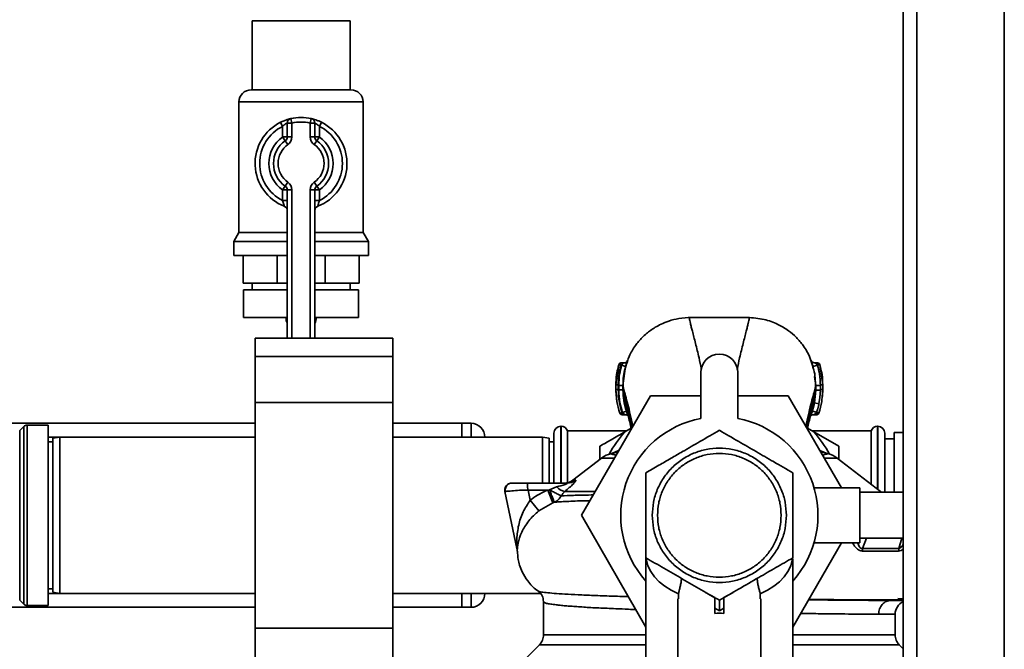
# Paper-space layout 'Blatt1' of a CAD drawing. Units: millimetres. Extents: x 0 to 5940, y 0 to 4200.
# Drawn here: x 1279 to 1493, y 887 to 1023 of the extents above; entities that cross this region are included whole.
import ezdxf

# ---------------------------------------------------------------- set-up
doc = ezdxf.new("R2010")
doc.units = ezdxf.units.MM
doc.header["$LTSCALE"] = 10

psp = doc.layouts.new('Blatt1')

# ---------------------------------------------------------------- linework, layer by layer
at = {"color": 7, "linetype": 'Continuous', "lineweight": 35}
for p, q in [((1471.22, 771.71), (1471.22, 1261.71)), ((1474.22, 771.71), (1474.22, 1261.71)), ((1493.22, 771.71), (1493.22, 1261.71)), ((1329.57, 1023.21), (1329.57, 1008.21)), ((1329.57, 1023.21), (1350.87, 1023.21)), ((1350.87, 1008.21), (1350.87, 1023.21)), ((1329.36, 1008.21), (1351.07, 1008.21)), ((1326.72, 1005.57), (1326.72, 977.2)), ((1353.72, 1005.57), (1326.72, 1005.57)), ((1353.72, 977.2), (1353.72, 1005.57)), ((1335.77, 1001.17), (1336.22, 1000.27)), ((1338.22, 1000.99), (1337.22, 1000.99)), ((1337.22, 997.96), (1337.22, 1000.99)), ((1338.22, 1000.99), (1338, 1001.96)), ((1338.22, 1000.99), (1338.22, 997.96)), ((1342.22, 1000.99), (1342.44, 1001.96)), ((1342.22, 997.96), (1342.22, 1000.99)), ((1342.22, 1000.99), (1343.22, 1000.99)), ((1343.22, 1000.99), (1343.22, 997.96)), ((1344.22, 1000.27), (1344.66, 1001.17)), ((1336.22, 997.96), (1336.22, 1000.27)), ((1344.22, 1000.27), (1344.22, 997.96)), ((1337.22, 997.96), (1336.22, 997.96)), ((1336.79, 997.13), (1336.22, 997.96)), ((1336.79, 997.13), (1337.36, 996.31)), ((1338.22, 997.96), (1337.22, 997.96)), ((1342.22, 997.96), (1343.22, 997.96)), ((1343.07, 996.31), (1343.65, 997.13)), ((1343.22, 997.96), (1344.22, 997.96)), ((1343.65, 997.13), (1344.22, 997.96)), ((1337.36, 988.11), (1336.79, 987.29)), ((1343.65, 987.29), (1343.07, 988.11)), ((1336.22, 986.47), (1336.79, 987.29)), ((1336.22, 984.15), (1336.22, 986.47)), ((1336.22, 986.47), (1337.22, 986.47)), ((1337.22, 986.47), (1338.22, 986.47)), ((1337.22, 954.24), (1337.22, 986.47)), ((1338.22, 986.47), (1338.22, 954.24)), ((1343.22, 986.47), (1342.22, 986.47)), ((1342.22, 954.24), (1342.22, 986.47)), ((1343.22, 986.47), (1343.22, 954.24)), ((1344.22, 986.47), (1343.22, 986.47)), ((1344.22, 986.47), (1343.65, 987.29)), ((1344.22, 986.47), (1344.22, 984.15)), ((1336.22, 984.15), (1337.22, 984.15)), ((1344.22, 984.15), (1343.22, 984.15)), ((1326.72, 977.2), (1325.57, 975.21)), ((1326.72, 977.2), (1337.22, 977.2)), ((1343.22, 977.2), (1353.72, 977.2)), ((1354.87, 975.21), (1353.72, 977.2)), ((1325.57, 975.21), (1325.57, 972.21)), ((1325.57, 975.21), (1337.22, 975.21)), ((1343.22, 975.21), (1354.87, 975.21)), ((1354.87, 972.21), (1354.87, 975.21)), ((1325.57, 972.21), (1337.22, 972.21)), ((1327.61, 966.21), (1327.61, 972.21)), ((1334.99, 966.21), (1334.99, 972.21)), ((1343.22, 972.21), (1354.87, 972.21)), ((1345.44, 966.21), (1345.44, 972.21)), ((1352.83, 966.21), (1352.83, 972.21)), ((1334.99, 966.21), (1327.61, 966.21)), ((1329.57, 966.21), (1329.57, 964.71)), ((1337.22, 966.21), (1334.99, 966.21)), ((1345.44, 966.21), (1343.22, 966.21)), ((1352.83, 966.21), (1345.44, 966.21)), ((1350.87, 964.71), (1350.87, 966.21)), ((1327.72, 964.71), (1327.72, 958.71)), ((1327.72, 964.71), (1337.22, 964.71)), ((1343.22, 964.71), (1352.72, 964.71)), ((1352.72, 958.71), (1352.72, 964.71)), ((1327.72, 958.71), (1337.22, 958.71)), ((1336.94, 958.71), (1336.94, 958.7)), ((1336.94, 958.7), (1337.22, 958.7)), ((1343.22, 958.71), (1352.72, 958.71)), ((1343.22, 958.7), (1343.5, 958.7)), ((1343.5, 958.7), (1343.5, 958.71)), ((1360.22, 954.24), (1330.22, 954.24)), ((1330.22, 954.24), (1330.22, 950.24)), ((1360.22, 954.24), (1360.22, 950.24)), ((1360.22, 950.24), (1330.22, 950.24)), ((1330.22, 950.24), (1330.22, 940.24)), ((1360.22, 950.24), (1360.22, 940.24)), ((1451.42, 948.58), (1451.33, 948.96)), ((1409.33, 948.46), (1408.72, 944.07)), ((1409.23, 947.9), (1409.33, 948.46)), ((1409.81, 948.33), (1409.33, 948.46)), ((1410.4, 948.83), (1409.81, 948.83)), ((1409.96, 948.33), (1409.81, 948.33)), ((1409.96, 948.33), (1410.82, 948.07)), ((1410.24, 943.97), (1410.82, 948.07)), ((1451.53, 948.08), (1451.31, 948.72)), ((1451.54, 948.04), (1451.42, 948.58)), ((1452.57, 948.33), (1451.61, 948.05)), ((1451.61, 948.05), (1451.67, 947.65)), ((1452.62, 948.83), (1452.1, 948.83)), ((1452.61, 948.33), (1452.57, 948.33)), ((1453.09, 948.47), (1452.61, 948.33)), ((1453.72, 944.07), (1453.09, 948.47)), ((1453.09, 948.47), (1453.2, 947.9)), ((1427.22, 946.78), (1427.22, 936.78)), ((1435.22, 936.78), (1435.22, 946.78)), ((1451.93, 945.86), (1452.2, 943.96)), ((1408.72, 944.07), (1408.72, 943.07)), ((1408.72, 944.07), (1408.73, 944.07)), ((1408.72, 943.07), (1408.85, 941.53)), ((1408.73, 943.07), (1408.72, 943.07)), ((1410.24, 942.96), (1410.24, 943.97)), ((1410.24, 942.96), (1410.26, 942.86)), ((1452.2, 942.95), (1451.92, 940.13)), ((1452.18, 942.89), (1452.2, 942.95)), ((1452.2, 943.96), (1452.2, 942.95)), ((1453.22, 943.07), (1453.11, 941.33)), ((1453.2, 942.95), (1453.11, 941.33)), ((1453.2, 943.96), (1453.2, 942.95)), ((1453.59, 941.5), (1453.72, 943.07)), ((1453.72, 944.07), (1453.71, 944.07)), ((1453.72, 943.07), (1453.71, 943.07)), ((1453.72, 943.07), (1453.72, 944.07)), ((1401.2, 915.71), (1416.21, 941.71)), ((1416.21, 941.71), (1427.22, 941.71)), ((1435.22, 941.71), (1446.23, 941.71)), ((1446.23, 941.71), (1457.78, 921.71)), ((1452.9, 939.94), (1453.11, 941.33)), ((1360.22, 940.24), (1330.22, 940.24)), ((1330.22, 940.24), (1330.22, 891.18)), ((1360.22, 940.24), (1360.22, 891.18)), ((1410.14, 938.09), (1410.99, 938.38)), ((1451.92, 940.13), (1451.76, 939.47)), ((1452.9, 939.94), (1451.92, 940.13)), ((1409.57, 937.93), (1410.05, 938.09)), ((1410.04, 937.59), (1410.71, 937.59)), ((1410.05, 938.09), (1410.14, 938.09)), ((1451.79, 937.59), (1452.4, 937.59)), ((1268.12, 935.71), (1330.22, 935.71)), ((1279.92, 935.04), (1279.01, 934.13)), ((1279.01, 934.13), (1279.01, 897.29)), ((1279.92, 915.71), (1279.92, 935.04)), ((1285.22, 935.34), (1280.63, 935.34)), ((1280.63, 935.34), (1280.63, 896.09)), ((1285.22, 935.34), (1285.22, 915.71)), ((1360.22, 935.71), (1375.22, 935.71)), ((1375.22, 932.71), (1375.22, 935.71)), ((1375.22, 935.71), (1377.22, 935.71)), ((1377.22, 932.71), (1377.22, 935.71)), ((1396.8, 935.06), (1396.72, 935.06)), ((1396.72, 935.06), (1396.72, 922.71)), ((1396.8, 922.71), (1396.8, 935.06)), ((1411, 934.06), (1398.22, 934.06)), ((1398.22, 922.8), (1398.22, 934.06)), ((1410.66, 933.87), (1412.04, 934.66)), ((1450.39, 934.66), (1451.77, 933.87)), ((1464.22, 934.06), (1451.43, 934.06)), ((1464.22, 934.06), (1464.22, 922.47)), ((1465.72, 935.06), (1465.63, 935.06)), ((1465.63, 935.06), (1465.63, 921.38)), ((1465.72, 921.32), (1465.72, 935.06)), ((1285.22, 932.71), (1330.22, 932.71)), ((1287.72, 932.71), (1286.22, 932.45)), ((1286.22, 898.98), (1286.22, 932.45)), ((1330.22, 932.71), (1287.72, 932.71)), ((1287.72, 932.71), (1287.72, 898.71)), ((1392.72, 932.71), (1360.22, 932.71)), ((1360.22, 932.71), (1375.22, 932.71)), ((1377.22, 932.71), (1375.22, 932.71)), ((1394.22, 932.45), (1392.72, 932.71)), ((1392.72, 922.71), (1392.72, 932.71)), ((1394.22, 932.45), (1394.22, 922.71)), ((1395.22, 922.71), (1395.22, 933.56)), ((1451.77, 933.87), (1457.22, 930.72)), ((1467.22, 920.71), (1467.22, 933.56)), ((1469.22, 932.31), (1467.22, 932.31)), ((1469.22, 920.71), (1469.22, 933.71)), ((1471.22, 933.71), (1469.22, 933.71)), ((1286.22, 931.71), (1285.22, 931.71)), ((1395.22, 931.71), (1394.22, 931.71)), ((1405.22, 927.88), (1405.22, 930.72)), ((1409.33, 929.79), (1407.63, 929.08)), ((1409.31, 929.77), (1407.68, 929.06)), ((1454.81, 929.08), (1453.11, 929.79)), ((1454.75, 929.06), (1453.12, 929.77)), ((1457.22, 930.72), (1457.22, 927.88)), ((1405.59, 928.17), (1399.33, 923.34)), ((1408.39, 928.17), (1405.59, 928.17)), ((1456.85, 928.17), (1454.05, 928.17)), ((1454.7, 929.11), (1454.81, 929.08)), ((1466.31, 920.86), (1456.85, 928.17)), ((1399.33, 923.34), (1399.93, 923.34)), ((1398.13, 922.71), (1389.6, 922.71)), ((1393.89, 921.21), (1389.6, 921.21)), ((1389.6, 921.21), (1390.08, 918.98)), ((1394.3, 921.26), (1393.89, 921.21)), ((1394.98, 918.43), (1393.89, 921.21)), ((1395.83, 921.89), (1394.3, 921.26)), ((1461.81, 921.71), (1451.81, 921.71)), ((1461.81, 921.71), (1461.81, 909.71)), ((1384.56, 920.9), (1387.19, 908.5)), ((1390.08, 918.98), (1391.95, 916.68)), ((1471.22, 920.71), (1461.81, 920.71)), ((1466.48, 920.71), (1466.3, 920.87)), ((1391.95, 916.68), (1394.98, 918.43)), ((1394.98, 918.43), (1395.3, 918.55)), ((1279.92, 896.38), (1279.92, 915.71)), ((1285.22, 915.71), (1285.22, 896.09)), ((1415.22, 891.42), (1401.2, 915.71)), ((1461.81, 910.71), (1471.22, 910.71)), ((1463.22, 910.71), (1462.36, 908.5)), ((1470.95, 910.71), (1470.28, 908.5)), ((1457.78, 909.71), (1447.22, 891.42)), ((1451.83, 909.71), (1461.81, 909.71)), ((1415.22, 906.47), (1415.22, 882.69)), ((1447.22, 882.69), (1447.22, 906.3)), ((1285.22, 899.71), (1286.22, 899.71)), ((1285.22, 898.71), (1330.22, 898.71)), ((1286.22, 898.98), (1287.72, 898.71)), ((1287.72, 898.71), (1330.22, 898.71)), ((1360.22, 898.71), (1392.27, 898.71)), ((1360.22, 898.71), (1375.22, 898.71)), ((1375.22, 898.71), (1377.22, 898.71)), ((1375.22, 895.71), (1375.22, 898.71)), ((1377.22, 895.71), (1377.22, 898.71)), ((1392.27, 898.71), (1380.22, 898.71)), ((1422.22, 897.56), (1422.22, 876.93)), ((1422.32, 898.65), (1422.33, 897.56)), ((1428.23, 898.96), (1430.22, 897.81)), ((1432.22, 897.81), (1434.2, 898.96)), ((1432.22, 895.5), (1432.22, 897.81)), ((1440.11, 898.65), (1440.11, 897.56)), ((1440.22, 876.93), (1440.22, 897.56)), ((1470.08, 897.62), (1471.22, 897.52)), ((1471.03, 897.54), (1471.22, 897.54)), ((1195.22, 895.71), (1330.22, 895.71)), ((1279.01, 897.29), (1279.92, 896.38)), ((1280.63, 896.09), (1285.22, 896.09)), ((1360.22, 895.71), (1375.22, 895.71)), ((1377.22, 895.71), (1375.22, 895.71)), ((1392.97, 896.95), (1392.97, 889.7)), ((1431.22, 894.93), (1430.22, 895.5)), ((1430.22, 895.5), (1430.22, 894.33)), ((1432.22, 895.5), (1431.22, 894.93)), ((1432.22, 894.33), (1432.22, 895.5)), ((1468.1, 897.1), (1468.59, 897.21)), ((1471.22, 897.21), (1468.59, 897.21)), ((1469.47, 894.21), (1465.87, 894.21)), ((1469.47, 889.7), (1469.47, 894.21)), ((1360.22, 891.18), (1330.22, 891.18)), ((1330.22, 891.18), (1330.22, 881.18)), ((1360.22, 891.18), (1360.22, 881.18)), ((1392.09, 887.58), (1388.04, 883.53)), ((1471.22, 886.71), (1470.34, 887.58))]:
    psp.add_line(p, q, dxfattribs=at)
at = {"color": 7, "linetype": 'Continuous', "lineweight": 35, "flags": 128}
for points in [[(1422.32, 898.65), (1420.76, 899.41), (1419.36, 900.29), (1418.13, 901.28), (1417.11, 902.35), (1416.29, 903.5), (1415.7, 904.7), (1415.34, 905.94), (1415.26, 906.44)], [(1447.16, 906.35), (1447.1, 905.94), (1446.74, 904.7), (1446.15, 903.5), (1445.33, 902.35), (1444.3, 901.28), (1443.08, 900.29), (1441.67, 899.41), (1440.11, 898.65)]]:
    psp.add_lwpolyline(points, dxfattribs=at)
at = {"color": 7, "linetype": 'Continuous', "lineweight": 35}
for centre, radius, start, end in [((1329.36, 1005.57), 2.65, 90, 180), ((1351.07, 1005.57), 2.65, 0, 90), ((1340.22, 992.21), 10, 116.3878, 248.6763), ((1338.22, 1000.99), 1, 102.8396, 180), ((1340.22, 992.21), 10, 77.1604, 102.8396), ((1340.22, 992.21), 9, 77.1604, 102.8396), ((1342.22, 1000.99), 1, 0, 77.1604), ((1340.22, 992.21), 10, 291.3237, 63.6122), ((1340.22, 992.21), 9, 116.3878, 243.6122), ((1340.22, 992.21), 9, 296.3878, 63.6122), ((1340.22, 992.21), 7, 124.8499, 235.1501), ((1340.22, 992.21), 6, 124.8499, 235.1501), ((1340.22, 992.21), 5, 124.8499, 235.1501), ((1336.22, 997.96), 1, 304.8499, 0), ((1336.22, 997.96), 2, 304.8499, 0), ((1344.22, 997.96), 2, 180, 235.1501), ((1340.22, 992.21), 5, 304.8499, 55.1501), ((1344.22, 997.96), 1, 180, 235.1501), ((1340.22, 992.21), 6, 304.8499, 55.1501), ((1340.22, 992.21), 7, 304.8499, 55.1501), ((1336.22, 986.47), 2, 0, 55.1501), ((1344.22, 986.47), 2, 124.8499, 180), ((1336.22, 986.47), 1, 0, 55.1501), ((1344.22, 986.47), 1, 124.8499, 180), ((1336.22, 981.96), 1, 0, 68.6763), ((1344.22, 981.96), 1, 111.3237, 180), ((1339.94, 958.7), 3, 180, 204.9637), ((1340.5, 958.7), 3, 335.0363, 0), ((1431.22, 946.78), 4, 0, 180), ((1409.81, 948.33), 0.5, 90, 162.7088), ((1452.61, 948.33), 0.5, 17.3773, 90), ((1410.05, 938.09), 0.5, 198.7236, 270.0146), ((1431.22, 915.71), 21.45, 100.7474, 221.7618), ((1431.22, 915.71), 21.45, 318.2382, 79.2526), ((1452.4, 938.09), 0.5, 270.0088, 341.3189), ((1280.63, 934.34), 1, 90, 135), ((1377.22, 932.71), 3, 0, 90), ((1396.72, 933.56), 1.5, 90, 180), ((1396.8, 933.56), 1.5, 19.4712, 90), ((1465.63, 933.56), 1.5, 90, 160.5288), ((1465.72, 933.56), 1.5, 0, 90), ((1431.22, 915.71), 27.42, 138.5458, 150.9967), ((1431.22, 915.71), 27.42, 29.0033, 41.4542), ((1408.64, 924.21), 5, 101.334, 127.6872), ((1453.79, 924.21), 5, 52.3128, 79.4845), ((1397.5, 925.71), 3, 270, 307.6872), ((1398.13, 925.62), 2.91, 270.0586, 308.2969), ((1398.06, 923.7), 2.87, 219.0931, 260.5645), ((1384.26, 907.87), 3, 1.339, 11.9999), ((1474.38, 907.88), 4.14, 171.3643, 179.0594), ((1377.22, 898.71), 3, 270, 0), ((1280.63, 897.09), 1, 225, 270), ((1472.47, 894.21), 3, 114.6243, 180)]:
    psp.add_arc(centre, radius, start, end, dxfattribs=at)
psp.add_ellipse((1431.22, 878.74), major_axis=(0, -15.69), ratio=0.573576, start_param=3.030252, end_param=3.252934, dxfattribs=at)
for points, knots in [([(1338, 1001.96), (1337.99, 1001.96), (1337.96, 1001.95), (1337.72, 1001.9), (1337.21, 1001.75), (1336.52, 1001.52), (1336.02, 1001.29), (1335.77, 1001.17)], [0, 0, 0, 0, 0.112377, 0.308714, 0.521242, 0.75862, 1, 1, 1, 1]), ([(1337.22, 1000.99), (1337.21, 1000.98), (1337.2, 1000.98), (1337.09, 1000.93), (1336.86, 1000.8), (1336.54, 1000.58), (1336.33, 1000.38), (1336.22, 1000.27)], [0, 0, 0, 0, 0.10897, 0.298677, 0.504636, 0.742531, 1, 1, 1, 1]), ([(1344.66, 1001.17), (1344.46, 1001.26), (1344.04, 1001.46), (1343.41, 1001.69), (1342.88, 1001.85), (1342.51, 1001.94), (1342.46, 1001.96), (1342.44, 1001.96)], [0, 0, 0, 0, 0.195164, 0.408476, 0.612013, 0.808281, 1, 1, 1, 1]), ([(1343.22, 1000.99), (1343.23, 1000.98), (1343.25, 1000.97), (1343.42, 1000.89), (1343.66, 1000.74), (1343.94, 1000.53), (1344.13, 1000.36), (1344.22, 1000.27)], [0, 0, 0, 0, 0.185763, 0.375183, 0.573834, 0.790522, 1, 1, 1, 1]), ([(1336.22, 984.15), (1336.27, 983.99), (1336.36, 983.69), (1336.48, 983.29), (1336.55, 983.02), (1336.58, 982.91), (1336.58, 982.9), (1336.58, 982.9)], [0, 0, 0, 0, 0.268904, 0.520613, 0.737485, 0.926233, 1, 1, 1, 1]), ([(1343.85, 982.9), (1343.86, 982.91), (1343.86, 982.93), (1343.91, 983.12), (1343.99, 983.4), (1344.09, 983.76), (1344.18, 984.02), (1344.22, 984.15)], [0, 0, 0, 0, 0.175505, 0.356691, 0.552734, 0.775018, 1, 1, 1, 1]), ([(1336.6, 982.89), (1336.59, 982.89), (1336.58, 982.9), (1336.58, 982.9), (1336.58, 982.9), (1336.58, 982.9)], [0, 0, 0, 0, 0.355442, 0.985212, 1, 1, 1, 1]), ([(1425.13, 958.72), (1424.22, 958.68), (1422.55, 958.6), (1420.35, 958.02), (1418.65, 957.33), (1417.33, 956.63), (1416.27, 955.93), (1415.31, 955.19), (1414.16, 954.13), (1412.83, 952.53), (1411.57, 950.44), (1411.09, 948.77), (1410.87, 948.01)], [0, 0, 0, 0, 0.138417, 0.253485, 0.346457, 0.417909, 0.480761, 0.537564, 0.606136, 0.729856, 0.875464, 1, 1, 1, 1]), ([(1425.14, 958.71), (1425, 958.71), (1424.71, 958.69), (1424.7, 958.53), (1424.79, 958.14), (1424.92, 957.48), (1425.11, 956.68), (1425.45, 955.34), (1426.01, 953.19), (1426.73, 950.36), (1427.16, 948.32), (1427.34, 947.48)], [0, 0, 0, 0, 0.100394, 0.199278, 0.289875, 0.373414, 0.453716, 0.532316, 0.713484, 0.882636, 1, 1, 1, 1]), ([(1437.3, 958.72), (1435.27, 958.72), (1431.22, 958.73), (1427.16, 958.72), (1425.13, 958.72)], [0, 0, 0, 0, 0.500011, 1, 1, 1, 1]), ([(1435.09, 947.43), (1435.27, 948.28), (1435.71, 950.34), (1436.43, 953.19), (1436.98, 955.34), (1437.32, 956.68), (1437.51, 957.48), (1437.64, 958.14), (1437.73, 958.53), (1437.72, 958.69), (1437.44, 958.71), (1437.29, 958.71)], [0, 0, 0, 0, 0.119654, 0.288358, 0.469043, 0.547432, 0.62752, 0.710839, 0.801194, 0.899812, 1, 1, 1, 1]), ([(1451.31, 948.72), (1451.13, 949.32), (1450.84, 950.29), (1450.23, 951.44), (1449.37, 952.83), (1448.04, 954.4), (1446.19, 955.99), (1443.85, 957.37), (1440.84, 958.49), (1438.53, 958.64), (1437.3, 958.72)], [0, 0, 0, 0, 0.103325, 0.166664, 0.253542, 0.378738, 0.499256, 0.642342, 0.809311, 1, 1, 1, 1]), ([(1411.15, 949.2), (1411.12, 949.16), (1411.08, 949.08), (1410.89, 948.94), (1410.66, 948.85), (1410.48, 948.83), (1410.4, 948.83)], [0, 0, 0, 0, 0.271281, 0.53015, 0.773279, 1, 1, 1, 1]), ([(1410.82, 948.07), (1410.85, 948.19), (1410.92, 948.42), (1411.02, 948.74), (1411.11, 949.01), (1411.18, 949.23), (1411.23, 949.37), (1411.24, 949.41), (1411.21, 949.37), (1411.17, 949.26), (1411.15, 949.21)], [0, 0, 0, 0, 0.121772, 0.244388, 0.368293, 0.49355, 0.620062, 0.747203, 0.874024, 1, 1, 1, 1]), ([(1451.26, 949.26), (1451.24, 949.31), (1451.19, 949.42), (1451.17, 949.47), (1451.18, 949.42), (1451.22, 949.28), (1451.3, 949.05), (1451.37, 948.85), (1451.4, 948.75)], [0, 0, 0, 0, 0.167453, 0.336072, 0.50513, 0.673382, 0.839588, 1, 1, 1, 1]), ([(1452.1, 948.83), (1452.01, 948.84), (1451.81, 948.85), (1451.55, 948.96), (1451.35, 949.11), (1451.29, 949.2), (1451.26, 949.25)], [0, 0, 0, 0, 0.226782, 0.469856, 0.728752, 1, 1, 1, 1]), ([(1409.21, 947.91), (1409.08, 947.37), (1408.77, 946.1), (1408.74, 944.8), (1408.72, 944.05)], [0, 0, 0, 0, 0.422447, 1, 1, 1, 1]), ([(1409.81, 948.33), (1409.62, 947.54), (1409.28, 946.14), (1409.24, 944.7), (1409.22, 944.07)], [0, 0, 0, 0, 0.560053, 1, 1, 1, 1]), ([(1409.34, 943.97), (1409.37, 944.79), (1409.42, 946.27), (1409.79, 947.7), (1409.96, 948.33)], [0, 0, 0, 0, 0.559747, 1, 1, 1, 1]), ([(1409.81, 948.83), (1409.81, 948.82), (1409.81, 948.82), (1409.81, 948.77), (1409.81, 948.69), (1409.81, 948.58), (1409.81, 948.46), (1409.81, 948.37), (1409.81, 948.33)], [0, 0, 0, 0, 0.160008, 0.328006, 0.496005, 0.664003, 0.832002, 1, 1, 1, 1]), ([(1410.31, 948.76), (1410.33, 948.78), (1410.37, 948.81), (1410.4, 948.83), (1410.39, 948.82), (1410.34, 948.76), (1410.27, 948.68), (1410.15, 948.55), (1410.04, 948.43), (1409.97, 948.34), (1409.96, 948.33)], [0, 0, 0, 0, 0.1246616, 0.2343731, 0.3444651, 0.4631885, 0.5792906, 0.7227049, 0.9530682, 1, 1, 1, 1]), ([(1410.87, 948.01), (1410.78, 947.76), (1410.3, 946.39), (1410.29, 944.86), (1410.28, 943.61)], [0, 0, 0, 0, 0.183562, 1, 1, 1, 1]), ([(1451.4, 948.75), (1451.4, 948.75), (1451.43, 948.65), (1451.51, 948.41), (1451.58, 948.17), (1451.61, 948.05)], [0, 0, 0, 0, 0.012399, 0.508229, 1, 1, 1, 1]), ([(1452.15, 943.6), (1452.12, 944.91), (1452.09, 946.52), (1451.62, 947.83), (1451.53, 948.08)], [0, 0, 0, 0, 0.812152, 1, 1, 1, 1]), ([(1452.57, 948.33), (1452.53, 948.37), (1452.45, 948.46), (1452.34, 948.58), (1452.24, 948.68), (1452.16, 948.76), (1452.11, 948.82), (1452.1, 948.82), (1452.1, 948.83)], [0, 0, 0, 0, 0.1957575, 0.3779794, 0.5436125, 0.7123385, 0.8611452, 1, 1, 1, 1]), ([(1453.2, 943.96), (1453.16, 944.79), (1453.1, 946.26), (1452.74, 947.7), (1452.57, 948.33)], [0, 0, 0, 0, 0.559915, 1, 1, 1, 1]), ([(1452.61, 948.33), (1452.61, 948.37), (1452.61, 948.46), (1452.61, 948.58), (1452.61, 948.69), (1452.61, 948.77), (1452.61, 948.82), (1452.61, 948.82), (1452.61, 948.83)], [0, 0, 0, 0, 0.167998, 0.335997, 0.503995, 0.671994, 0.839992, 1, 1, 1, 1]), ([(1453.22, 944.07), (1453.18, 944.88), (1453.12, 946.32), (1452.77, 947.71), (1452.61, 948.33)], [0, 0, 0, 0, 0.559896, 1, 1, 1, 1]), ([(1453.72, 944.08), (1453.69, 944.83), (1453.66, 946.12), (1453.35, 947.37), (1453.22, 947.9)], [0, 0, 0, 0, 0.579481, 1, 1, 1, 1]), ([(1408.72, 944.09), (1408.72, 943.92), (1408.72, 943.58), (1408.72, 943.24), (1408.72, 943.08)], [0, 0, 0, 0, 0.499574, 1, 1, 1, 1]), ([(1409.22, 944.07), (1409.16, 944.07), (1409.06, 944.07), (1408.94, 944.07), (1408.86, 944.07), (1408.8, 944.07), (1408.74, 944.07), (1408.73, 944.07), (1408.72, 944.07)], [0, 0, 0, 0, 0.239504, 0.368388, 0.499994, 0.631602, 0.760488, 1, 1, 1, 1]), ([(1408.72, 943.08), (1408.72, 942.69), (1408.73, 942.18), (1408.79, 941.69), (1408.8, 941.58)], [0, 0, 0, 0, 0.776696, 1, 1, 1, 1]), ([(1409.22, 943.07), (1409.16, 943.07), (1409.06, 943.07), (1408.94, 943.07), (1408.86, 943.07), (1408.8, 943.07), (1408.74, 943.07), (1408.73, 943.07), (1408.72, 943.07)], [0, 0, 0, 0, 0.239514, 0.368395, 0.499995, 0.631595, 0.760478, 1, 1, 1, 1]), ([(1409.22, 944.07), (1409.22, 943.9), (1409.22, 943.57), (1409.22, 943.24), (1409.22, 943.07)], [0, 0, 0, 0, 0.489079, 1, 1, 1, 1]), ([(1409.22, 943.07), (1409.26, 942.12), (1409.35, 940.43), (1409.83, 938.81), (1410.05, 938.09)], [0, 0, 0, 0, 0.559879, 1, 1, 1, 1]), ([(1409.34, 943.97), (1409.34, 943.78), (1409.34, 943.44), (1409.34, 943.11), (1409.34, 942.96)], [0, 0, 0, 0, 0.56, 1, 1, 1, 1]), ([(1410.24, 943.97), (1410.22, 943.97), (1410.2, 943.97), (1410.09, 943.97), (1409.97, 943.97), (1409.83, 943.97), (1409.62, 943.97), (1409.45, 943.96), (1409.34, 943.96)], [0, 0, 0, 0, 0.239716, 0.36853, 0.500005, 0.63148, 0.760291, 1, 1, 1, 1]), ([(1409.34, 942.96), (1409.38, 942.03), (1409.46, 940.38), (1409.93, 938.79), (1410.14, 938.09)], [0, 0, 0, 0, 0.559881, 1, 1, 1, 1]), ([(1410.24, 942.96), (1410.22, 942.96), (1410.2, 942.96), (1410.09, 942.96), (1409.97, 942.96), (1409.83, 942.96), (1409.62, 942.96), (1409.45, 942.96), (1409.34, 942.96)], [0, 0, 0, 0, 0.2397236, 0.3685319, 0.5, 0.6314681, 0.7602764, 1, 1, 1, 1]), ([(1410.24, 943.97), (1410.29, 943.72), (1410.4, 943.24), (1410.8, 941.73), (1411.29, 939.88), (1411.85, 937.68), (1412.21, 935.98), (1412.4, 935.11)], [0, 0, 0, 0, 0.206459, 0.408563, 0.607736, 0.800925, 1, 1, 1, 1]), ([(1410.99, 938.38), (1410.77, 939.13), (1410.34, 940.63), (1410.27, 942.18), (1410.24, 942.96)], [0, 0, 0, 0, 0.500028, 1, 1, 1, 1]), ([(1410.26, 942.86), (1410.33, 942.3), (1410.46, 941.09), (1411.02, 938.76), (1411.61, 936.52), (1411.97, 934.99), (1412.09, 934.46)], [0, 0, 0, 0, 0.246368, 0.533669, 0.841232, 1, 1, 1, 1]), ([(1410.26, 942.86), (1410.31, 942.65), (1410.42, 942.19), (1410.81, 940.76), (1411.3, 938.94), (1411.81, 936.97), (1412.12, 935.51), (1412.26, 934.88)], [0, 0, 0, 0, 0.19566, 0.413435, 0.628737, 0.838112, 1, 1, 1, 1]), ([(1450.05, 935.14), (1450.23, 935.99), (1450.59, 937.68), (1451.14, 939.85), (1451.63, 941.71), (1452.03, 943.22), (1452.14, 943.71), (1452.2, 943.96)], [0, 0, 0, 0, 0.196086, 0.390009, 0.58996, 0.792889, 1, 1, 1, 1]), ([(1450.16, 934.8), (1450.3, 935.45), (1450.62, 936.93), (1451.13, 938.91), (1451.62, 940.74), (1452.02, 942.19), (1452.13, 942.66), (1452.18, 942.89)], [0, 0, 0, 0, 0.164707, 0.370982, 0.58312, 0.797737, 1, 1, 1, 1]), ([(1450.37, 934.54), (1450.48, 935.05), (1450.84, 936.56), (1451.42, 938.78), (1451.98, 941.11), (1452.11, 942.33), (1452.18, 942.89)], [0, 0, 0, 0, 0.152378, 0.460782, 0.749204, 1, 1, 1, 1]), ([(1453.2, 943.96), (1453.07, 943.96), (1452.88, 943.96), (1452.65, 943.96), (1452.49, 943.96), (1452.36, 943.96), (1452.24, 943.96), (1452.21, 943.96), (1452.2, 943.96)], [0, 0, 0, 0, 0.239721, 0.36853, 0.5, 0.63147, 0.760279, 1, 1, 1, 1]), ([(1453.19, 942.95), (1453.07, 942.95), (1452.88, 942.95), (1452.65, 942.95), (1452.49, 942.95), (1452.36, 942.95), (1452.23, 942.95), (1452.21, 942.95), (1452.2, 942.95)], [0, 0, 0, 0, 0.239734, 0.368536, 0.499993, 0.631452, 0.760256, 1, 1, 1, 1]), ([(1453.22, 943.07), (1453.22, 943.27), (1453.21, 943.61), (1453.22, 943.94), (1453.22, 944.07)], [0, 0, 0, 0, 0.614222, 1, 1, 1, 1]), ([(1453.72, 944.07), (1453.71, 944.07), (1453.7, 944.07), (1453.64, 944.07), (1453.57, 944.07), (1453.49, 944.07), (1453.37, 944.07), (1453.28, 944.07), (1453.22, 944.07)], [0, 0, 0, 0, 0.239505, 0.368392, 0.5, 0.631608, 0.760495, 1, 1, 1, 1]), ([(1453.72, 943.07), (1453.71, 943.07), (1453.7, 943.07), (1453.64, 943.07), (1453.57, 943.07), (1453.49, 943.07), (1453.37, 943.07), (1453.28, 943.07), (1453.22, 943.07)], [0, 0, 0, 0, 0.239517, 0.3683993, 0.5, 0.6316007, 0.760483, 1, 1, 1, 1]), ([(1453.63, 941.55), (1453.65, 941.66), (1453.71, 942.17), (1453.71, 942.68), (1453.72, 943.08)], [0, 0, 0, 0, 0.23172, 1, 1, 1, 1]), ([(1453.72, 943.08), (1453.72, 943.24), (1453.72, 943.58), (1453.72, 943.91), (1453.72, 944.08)], [0, 0, 0, 0, 0.500428, 1, 1, 1, 1]), ([(1408.85, 941.53), (1408.87, 941.17), (1408.94, 939.95), (1409.31, 938.77), (1409.57, 937.93)], [0, 0, 0, 0, 0.291009, 1, 1, 1, 1]), ([(1452.87, 937.93), (1453.13, 938.77), (1453.49, 939.94), (1453.57, 941.15), (1453.59, 941.5)], [0, 0, 0, 0, 0.715405, 1, 1, 1, 1]), ([(1411.31, 937.52), (1411.28, 937.59), (1411.22, 937.74), (1411.11, 938.04), (1411.03, 938.27), (1410.99, 938.38)], [0, 0, 0, 0, 0.27954, 0.64057, 1, 1, 1, 1]), ([(1451.45, 938.37), (1451.41, 938.25), (1451.33, 938.02), (1451.2, 937.7), (1451.13, 937.53), (1451.1, 937.45)], [0, 0, 0, 0, 0.346897, 0.695537, 1, 1, 1, 1]), ([(1451.46, 938.4), (1451.46, 938.4), (1451.45, 938.39), (1451.45, 938.38), (1451.45, 938.37)], [0, 0, 0, 0, 0.560036, 1, 1, 1, 1]), ([(1452.4, 938.08), (1452.28, 938.12), (1452.09, 938.18), (1451.87, 938.25), (1451.72, 938.3), (1451.6, 938.34), (1451.48, 938.37), (1451.46, 938.37), (1451.45, 938.37)], [0, 0, 0, 0, 0.239456, 0.368361, 0.500001, 0.631641, 0.760545, 1, 1, 1, 1]), ([(1451.76, 939.47), (1451.74, 939.37), (1451.65, 939.01), (1451.54, 938.65), (1451.46, 938.4)], [0, 0, 0, 0, 0.289349, 1, 1, 1, 1]), ([(1451.46, 938.4), (1451.47, 938.4), (1451.49, 938.39), (1451.6, 938.36), (1451.72, 938.32), (1451.87, 938.27), (1452.09, 938.19), (1452.28, 938.13), (1452.4, 938.09)], [0, 0, 0, 0, 0.239361, 0.3682, 0.499788, 0.631407, 0.760335, 1, 1, 1, 1]), ([(1452.4, 938.09), (1452.44, 938.24), (1452.53, 938.49), (1452.61, 938.77), (1452.65, 938.93), (1452.68, 939.03), (1452.71, 939.15), (1452.74, 939.24), (1452.75, 939.3), (1452.76, 939.33), (1452.76, 939.34), (1452.76, 939.35), (1452.76, 939.35), (1452.76, 939.35), (1452.77, 939.36), (1452.77, 939.36), (1452.77, 939.36), (1452.77, 939.36), (1452.77, 939.36), (1452.77, 939.36), (1452.77, 939.36), (1452.77, 939.36), (1452.77, 939.36), (1452.77, 939.36), (1452.77, 939.36), (1452.77, 939.36), (1452.79, 939.45), (1452.83, 939.65), (1452.88, 939.84), (1452.9, 939.94)], [0, 0, 0, 0, 0.239491, 0.417045, 0.449212, 0.505052, 0.584566, 0.633201, 0.659739, 0.673563, 0.680614, 0.684174, 0.685962, 0.686859, 0.687308, 0.687532, 0.687645, 0.687701, 0.687729, 0.687743, 0.68775, 0.687757, 0.687767, 0.687795, 0.68791, 0.688368, 0.690198, 0.843875, 1, 1, 1, 1]), ([(1410.05, 938.09), (1410.05, 938.05), (1410.05, 937.96), (1410.05, 937.84), (1410.05, 937.73), (1410.05, 937.65), (1410.05, 937.6), (1410.05, 937.6), (1410.05, 937.59)], [0, 0, 0, 0, 0.167998, 0.335997, 0.503995, 0.671994, 0.839992, 1, 1, 1, 1]), ([(1410.14, 938.09), (1410.22, 938), (1410.35, 937.88), (1410.51, 937.74), (1410.61, 937.66), (1410.67, 937.62), (1410.7, 937.6), (1410.7, 937.59), (1410.7, 937.59)], [0, 0, 0, 0, 0.377659, 0.539819, 0.713241, 0.862546, 0.934114, 1, 1, 1, 1]), ([(1410.7, 937.59), (1410.8, 937.59), (1410.94, 937.57), (1411.11, 937.5), (1411.22, 937.43), (1411.31, 937.36), (1411.37, 937.31), (1411.4, 937.29), (1411.4, 937.29), (1411.4, 937.29)], [0, 0, 0, 0, 0.262867, 0.389099, 0.511151, 0.637188, 0.776459, 0.93428, 1, 1, 1, 1]), ([(1451.1, 937.45), (1451.1, 937.45), (1451.08, 937.41), (1451.07, 937.37), (1451.06, 937.34), (1451.06, 937.35), (1451.07, 937.35)], [0, 0, 0, 0, 0.097309, 0.53436, 0.950431, 1, 1, 1, 1]), ([(1451.08, 937.35), (1451.09, 937.36), (1451.12, 937.37), (1451.19, 937.42), (1451.31, 937.49), (1451.52, 937.57), (1451.71, 937.59), (1451.8, 937.59)], [0, 0, 0, 0, 0.143649, 0.286762, 0.430365, 0.717879, 1, 1, 1, 1]), ([(1451.8, 937.59), (1451.8, 937.59), (1451.81, 937.6), (1451.84, 937.61), (1451.9, 937.66), (1452.01, 937.74), (1452.18, 937.87), (1452.31, 938), (1452.4, 938.08)], [0, 0, 0, 0, 0.064393, 0.133035, 0.288793, 0.455922, 0.634922, 1, 1, 1, 1]), ([(1452.4, 938.08), (1452.4, 938.08), (1452.4, 938.09), (1452.4, 938.09), (1452.4, 938.09)], [0, 0, 0, 0, 0.604853, 1, 1, 1, 1]), ([(1452.4, 937.6), (1452.4, 937.6), (1452.4, 937.6), (1452.4, 937.65), (1452.4, 937.73), (1452.4, 937.83), (1452.4, 937.95), (1452.4, 938.04), (1452.4, 938.08)], [0, 0, 0, 0, 0.155877, 0.324702, 0.493526, 0.662351, 0.831175, 1, 1, 1, 1]), ([(1431.22, 934.19), (1429.82, 933.38), (1427.2, 931.86), (1423.64, 929.81), (1420.65, 928.08), (1417.97, 926.53), (1416.16, 925.49), (1415.22, 924.95)], [0, 0, 0, 0, 0.266324, 0.499885, 0.654542, 0.820033, 1, 1, 1, 1]), ([(1447.22, 924.95), (1445.82, 925.76), (1443.19, 927.27), (1439.22, 929.57), (1435.24, 931.86), (1432.62, 933.38), (1431.22, 934.19)], [0, 0, 0, 0, 0.266385, 0.5, 0.733615, 1, 1, 1, 1]), ([(1405.22, 930.72), (1406.04, 931.19), (1407.83, 932.23), (1409.67, 933.29), (1410.66, 933.87)], [0, 0, 0, 0, 0.455294, 1, 1, 1, 1]), ([(1409.31, 929.77), (1409.2, 929.7), (1408.59, 929.33), (1408.07, 929.21), (1407.65, 929.11)], [0, 0, 0, 0, 0.18884, 1, 1, 1, 1]), ([(1454.79, 929.11), (1454.37, 929.21), (1453.85, 929.33), (1453.23, 929.7), (1453.12, 929.77)], [0, 0, 0, 0, 0.813601, 1, 1, 1, 1]), ([(1407.63, 929.08), (1407.61, 929.09), (1407.59, 929.1), (1407.64, 929.11), (1407.66, 929.11)], [0, 0, 0, 0, 0.703104, 1, 1, 1, 1]), ([(1407.68, 929.06), (1407.67, 929.06), (1407.65, 929.07), (1407.64, 929.08), (1407.63, 929.08)], [0, 0, 0, 0, 0.559911, 1, 1, 1, 1]), ([(1407.68, 929.06), (1407.79, 929.03), (1407.98, 928.97), (1408.42, 928.9), (1408.72, 928.8), (1408.75, 928.79)], [0, 0, 0, 0, 0.510833, 0.948679, 1, 1, 1, 1]), ([(1453.69, 928.79), (1453.87, 928.84), (1454.43, 928.98), (1454.62, 929.03), (1454.75, 929.06)], [0, 0, 0, 0, 0.321265, 1, 1, 1, 1]), ([(1454.81, 929.08), (1454.8, 929.08), (1454.78, 929.07), (1454.76, 929.06), (1454.75, 929.06)], [0, 0, 0, 0, 0.56163, 1, 1, 1, 1]), ([(1399.93, 923.34), (1399.96, 923.33), (1400.03, 923.3), (1399.94, 923.13), (1399.74, 922.86), (1399.32, 922.41), (1398.61, 921.73), (1397.93, 921.15), (1397.59, 920.86)], [0, 0, 0, 0, 0.120938, 0.243002, 0.366363, 0.49161, 0.744615, 1, 1, 1, 1]), ([(1415.22, 924.95), (1415.22, 923.33), (1415.22, 920.3), (1415.22, 917.17), (1415.22, 915.71)], [0, 0, 0, 0, 0.532771, 1, 1, 1, 1]), ([(1447.22, 915.71), (1447.22, 916.68), (1447.22, 918.68), (1447.22, 921.77), (1447.22, 923.86), (1447.22, 924.95)], [0, 0, 0, 0, 0.3092836, 0.6401547, 1, 1, 1, 1]), ([(1386.02, 922.71), (1385.87, 922.7), (1385.55, 922.67), (1385.09, 922.42), (1384.72, 922.01), (1384.5, 921.47), (1384.54, 921.08), (1384.56, 920.9)], [0, 0, 0, 0, 0.1739421, 0.3652658, 0.5646271, 0.7932817, 1, 1, 1, 1]), ([(1389.6, 921.21), (1388.98, 921.2), (1387.68, 921.16), (1386.28, 921.04), (1385.41, 920.97), (1384.93, 920.93), (1384.62, 920.9), (1384.58, 920.9), (1384.56, 920.9)], [0, 0, 0, 0, 0.237518, 0.490853, 0.618014, 0.745372, 0.872362, 1, 1, 1, 1]), ([(1386.1, 922.71), (1385.92, 922.69), (1385.63, 922.66), (1385.27, 922.46), (1385.01, 922.22), (1384.8, 921.92), (1384.67, 921.58), (1384.62, 921.23), (1384.65, 921.01), (1384.66, 920.91)], [0, 0, 0, 0, 0.215826, 0.340101, 0.473642, 0.612802, 0.749737, 0.879546, 1, 1, 1, 1]), ([(1389.6, 922.71), (1389.1, 922.71), (1388.06, 922.71), (1386.95, 922.71), (1386.28, 922.71), (1386.19, 922.71), (1386.16, 922.71)], [0, 0, 0, 0, 0.316059, 0.642939, 0.896359, 1, 1, 1, 1]), ([(1389.6, 922.71), (1389.57, 922.69), (1389.52, 922.66), (1389.5, 922.48), (1389.49, 922.29), (1389.5, 922.04), (1389.52, 921.68), (1389.57, 921.39), (1389.6, 921.21)], [0, 0, 0, 0, 0.228956, 0.360379, 0.495439, 0.632374, 0.765148, 1, 1, 1, 1]), ([(1393.89, 921.21), (1393.13, 920.87), (1391.78, 920.27), (1390.6, 919.38), (1390.08, 918.98)], [0, 0, 0, 0, 0.559889, 1, 1, 1, 1]), ([(1394.3, 921.26), (1394.42, 920.93), (1394.67, 920.25), (1394.99, 919.36), (1395.23, 918.73), (1395.28, 918.6), (1395.3, 918.55)], [0, 0, 0, 0, 0.241474, 0.5, 0.758526, 1, 1, 1, 1]), ([(1396.83, 919.93), (1396.73, 919.97), (1396.53, 920.06), (1395.92, 920.38), (1395.15, 920.79), (1394.58, 921.11), (1394.3, 921.26)], [0, 0, 0, 0, 0.243288, 0.500018, 0.756738, 1, 1, 1, 1]), ([(1395.83, 921.89), (1396.46, 922.06), (1397.21, 922.28), (1397.94, 922.54), (1398.12, 922.62), (1398.19, 922.67), (1398.21, 922.69), (1398.19, 922.71), (1398.15, 922.71), (1398.13, 922.71)], [0, 0, 0, 0, 0.625743, 0.748066, 0.840522, 0.881443, 0.919659, 0.958193, 1, 1, 1, 1]), ([(1390.08, 918.98), (1389.52, 918.15), (1388.36, 916.42), (1387.48, 913.52), (1387.15, 911.1), (1387.14, 909.49), (1387.17, 908.81), (1387.19, 908.54), (1387.19, 908.51), (1387.19, 908.5)], [0, 0, 0, 0, 0.239314, 0.495916, 0.759275, 0.88801, 0.948155, 0.975116, 1, 1, 1, 1]), ([(1396.83, 919.93), (1396.63, 919.62), (1396.25, 919.02), (1395.62, 918.7), (1395.3, 918.55)], [0, 0, 0, 0, 0.5, 1, 1, 1, 1]), ([(1396.83, 919.93), (1396.94, 920.1), (1397.16, 920.46), (1397.45, 920.73), (1397.59, 920.86)], [0, 0, 0, 0, 0.498823, 1, 1, 1, 1]), ([(1403.75, 920.14), (1403.6, 920.14), (1401.82, 920.11), (1399.29, 920.05), (1397.65, 919.97), (1396.83, 919.93)], [0, 0, 0, 0, 0.0437002, 0.5222622, 1, 1, 1, 1]), ([(1404.17, 920.86), (1403.97, 920.86), (1402.26, 920.86), (1399.85, 920.86), (1398.34, 920.86), (1397.59, 920.86)], [0, 0, 0, 0, 0.061063, 0.530531, 1, 1, 1, 1]), ([(1395.3, 918.55), (1395.69, 918.58), (1396.45, 918.64), (1397.97, 918.73), (1399.81, 918.81), (1401.51, 918.86), (1402.68, 918.89), (1403.04, 918.9)], [0, 0, 0, 0, 0.224967, 0.449438, 0.67376, 0.899571, 1, 1, 1, 1]), ([(1387.26, 907.95), (1387.26, 907.99), (1387.26, 908.11), (1387.3, 908.82), (1387.51, 910.1), (1388.13, 912.05), (1389.39, 914.09), (1390.75, 915.64), (1391.55, 916.33), (1391.95, 916.68)], [0, 0, 0, 0, 0.068073, 0.167857, 0.264569, 0.516642, 0.761466, 0.882182, 1, 1, 1, 1]), ([(1415.22, 915.71), (1415.22, 914.74), (1415.22, 912.74), (1415.22, 909.65), (1415.22, 907.56), (1415.22, 906.47)], [0, 0, 0, 0, 0.309272, 0.640149, 1, 1, 1, 1]), ([(1447.22, 906.47), (1447.22, 908.09), (1447.22, 911.12), (1447.22, 914.25), (1447.22, 915.71)], [0, 0, 0, 0, 0.532771, 1, 1, 1, 1]), ([(1460.16, 909.71), (1460.27, 909.56), (1460.6, 909.06), (1461.12, 908.47), (1461.75, 908.02), (1462.13, 907.97), (1462.32, 907.95)], [0, 0, 0, 0, 0.1766141, 0.5739316, 0.7826554, 1, 1, 1, 1]), ([(1462.36, 908.5), (1462.29, 908.49), (1462.16, 908.48), (1461.97, 908.56), (1461.81, 908.7), (1461.55, 909.06), (1461.42, 909.42), (1461.31, 909.71)], [0, 0, 0, 0, 0.125703, 0.247975, 0.373786, 0.506509, 1, 1, 1, 1]), ([(1462.36, 908.5), (1462.35, 908.4), (1462.33, 908.21), (1462.32, 908.03), (1462.32, 907.95)], [0, 0, 0, 0, 0.560006, 1, 1, 1, 1]), ([(1470.28, 908.5), (1469.04, 908.5), (1466.57, 908.5), (1463.76, 908.5), (1462.36, 908.5)], [0, 0, 0, 0, 0.499884, 1, 1, 1, 1]), ([(1470.23, 907.95), (1470.42, 907.97), (1470.79, 908.02), (1471.08, 908.3), (1471.22, 908.44)], [0, 0, 0, 0, 0.514174, 1, 1, 1, 1]), ([(1471.22, 909.39), (1471.16, 909.31), (1471.01, 909.06), (1470.75, 908.78), (1470.49, 908.56), (1470.35, 908.52), (1470.28, 908.5)], [0, 0, 0, 0, 0.2112012, 0.6282916, 0.8216144, 1, 1, 1, 1]), ([(1387.33, 907.95), (1387.34, 907.33), (1387.36, 906.29), (1387.77, 904.77), (1388.39, 903.15), (1389.6, 901.28), (1390.82, 899.86), (1391.73, 899.35), (1391.83, 899.29)], [0, 0, 0, 0, 0.180974, 0.301764, 0.457466, 0.684491, 0.963663, 1, 1, 1, 1]), ([(1415.22, 906.47), (1416.53, 905.72), (1419.14, 904.21), (1423.21, 901.86), (1427.28, 899.51), (1429.9, 897.99), (1431.22, 897.24)], [0, 0, 0, 0, 0.249726, 0.499061, 0.749659, 1, 1, 1, 1]), ([(1431.22, 897.24), (1432.61, 898.04), (1435.41, 899.66), (1439.57, 902.06), (1443.55, 904.36), (1445.99, 905.76), (1447.22, 906.47)], [0, 0, 0, 0, 0.264614, 0.534966, 0.765352, 1, 1, 1, 1]), ([(1462.32, 907.95), (1463.72, 907.95), (1466.53, 907.95), (1469, 907.95), (1470.23, 907.95)], [0, 0, 0, 0, 0.5001823, 1, 1, 1, 1]), ([(1422.96, 902), (1422.96, 901.98), (1422.98, 901.74), (1422.89, 901.1), (1422.72, 900.23), (1422.5, 899.39), (1422.38, 898.9), (1422.33, 898.68), (1422.32, 898.65)], [0, 0, 0, 0, 0.022029, 0.266511, 0.512178, 0.737919, 0.971442, 1, 1, 1, 1]), ([(1440.11, 898.65), (1440.06, 898.88), (1439.95, 899.35), (1439.71, 900.22), (1439.55, 901.09), (1439.47, 901.71), (1439.48, 901.96), (1439.48, 902.01)], [0, 0, 0, 0, 0.247769, 0.496181, 0.730429, 0.955239, 1, 1, 1, 1]), ([(1391.84, 899.24), (1391.83, 899.24), (1391.79, 899.25), (1391.81, 899.27), (1391.82, 899.28)], [0, 0, 0, 0, 0.256373, 1, 1, 1, 1]), ([(1391.82, 899.24), (1392.15, 898.93), (1392.8, 898.31), (1392.91, 897.4), (1392.97, 896.95)], [0, 0, 0, 0, 0.504736, 1, 1, 1, 1]), ([(1411.41, 898.03), (1410.16, 898.07), (1407.49, 898.15), (1403.81, 898.27), (1400.43, 898.44), (1397.55, 898.56), (1395.19, 898.74), (1393.44, 898.92), (1392.23, 899.05), (1391.97, 899.18), (1391.84, 899.24)], [0, 0, 0, 0, 0.1125553, 0.2414128, 0.3691102, 0.4976589, 0.6246383, 0.7528922, 0.8798284, 1, 1, 1, 1]), ([(1430.22, 895.5), (1430.22, 895.79), (1430.22, 896.38), (1430.22, 897.04), (1430.22, 897.44), (1430.22, 897.66), (1430.22, 897.79), (1430.22, 897.81), (1430.22, 897.81)], [0, 0, 0, 0, 0.2551674, 0.521922, 0.6504007, 0.7754307, 0.8882394, 1, 1, 1, 1]), ([(1392.97, 896.95), (1392.97, 896.95), (1392.94, 896.9), (1393.04, 896.81), (1393.27, 896.68), (1393.62, 896.57), (1394.02, 896.49), (1394.51, 896.42), (1395.08, 896.34), (1395.76, 896.26), (1396.64, 896.15), (1397.69, 896.03), (1398.92, 895.94), (1400.22, 895.86), (1401.69, 895.76), (1403.28, 895.65), (1404.98, 895.56), (1406.79, 895.49), (1408.93, 895.4), (1411.01, 895.3), (1412.51, 895.24), (1413.03, 895.22)], [0, 0, 0, 0, 0.000539, 0.062611, 0.128547, 0.17374, 0.221505, 0.267383, 0.311414, 0.356842, 0.407853, 0.473264, 0.524902, 0.583424, 0.641947, 0.700472, 0.758994, 0.817515, 0.876036, 0.95694, 1, 1, 1, 1]), ([(1431.22, 894.93), (1431.22, 895.21), (1431.22, 895.8), (1431.22, 896.46), (1431.22, 896.87), (1431.22, 897.08), (1431.22, 897.21), (1431.22, 897.23), (1431.22, 897.24)], [0, 0, 0, 0, 0.255182, 0.521952, 0.653296, 0.775441, 0.889008, 1, 1, 1, 1]), ([(1467.38, 897.21), (1467.27, 897.21), (1466.76, 897.21), (1465.33, 897.22), (1462.87, 897.23), (1459.42, 897.25), (1455.37, 897.29), (1452.41, 897.32), (1450.74, 897.34), (1450.63, 897.34)], [0, 0, 0, 0, 0.0297831, 0.1379478, 0.3307424, 0.5492873, 0.7675062, 0.9852231, 1, 1, 1, 1]), ([(1450.67, 897.41), (1451.07, 897.41), (1453.25, 897.41), (1456.86, 897.37), (1461.38, 897.32), (1465.32, 897.33), (1468.5, 897.35), (1470.37, 897.35), (1471.12, 897.35), (1471.22, 897.35)], [0, 0, 0, 0, 0.044244, 0.240159, 0.443336, 0.650977, 0.810368, 0.974823, 1, 1, 1, 1]), ([(1465.87, 894.21), (1465.91, 894.6), (1465.99, 895.39), (1466.62, 896.37), (1467.37, 896.99), (1467.91, 897.08), (1468.1, 897.1)], [0, 0, 0, 0, 0.283043, 0.566087, 0.84913, 1, 1, 1, 1]), ([(1448.92, 894.38), (1449.1, 894.38), (1450.81, 894.35), (1453.83, 894.31), (1457.62, 894.27), (1460.54, 894.24), (1462.72, 894.22), (1464.44, 894.21), (1465.4, 894.21), (1465.87, 894.21)], [0, 0, 0, 0, 0.0227821, 0.2272369, 0.4361942, 0.61355, 0.7430949, 0.8719114, 1, 1, 1, 1]), ([(1392.97, 889.7), (1392.96, 889.51), (1392.93, 889.12), (1392.75, 888.55), (1392.48, 888.02), (1392.22, 887.73), (1392.09, 887.58)], [0, 0, 0, 0, 0.247575, 0.5, 0.752425, 1, 1, 1, 1]), ([(1392.97, 889.7), (1392.97, 889.7), (1392.86, 889.7), (1393.24, 889.7), (1394.15, 889.7), (1395.78, 889.7), (1398, 889.7), (1400.79, 889.7), (1404.09, 889.7), (1407.87, 889.7), (1411.59, 889.7), (1414.16, 889.7), (1415.22, 889.7)], [0, 0, 0, 0, 0.000025, 0.115012, 0.229999, 0.344987, 0.459974, 0.574961, 0.689948, 0.804936, 0.919923, 1, 1, 1, 1]), ([(1447.22, 889.7), (1448.27, 889.7), (1450.84, 889.7), (1454.56, 889.7), (1458.34, 889.7), (1461.65, 889.7), (1464.44, 889.7), (1466.66, 889.7), (1468.26, 889.7), (1469.28, 889.7), (1469.4, 889.7), (1469.47, 889.7)], [0, 0, 0, 0, 0.080086, 0.195086, 0.310087, 0.425087, 0.540087, 0.655087, 0.770088, 0.885088, 1, 1, 1, 1]), ([(1470.35, 887.58), (1470.22, 887.73), (1469.95, 888.02), (1469.68, 888.55), (1469.5, 889.12), (1469.48, 889.51), (1469.47, 889.7)], [0, 0, 0, 0, 0.2475745, 0.4999996, 0.7524249, 1, 1, 1, 1]), ([(1392.09, 887.58), (1392.15, 887.58), (1392.28, 887.58), (1393.32, 887.58), (1394.96, 887.58), (1397.23, 887.58), (1400.09, 887.58), (1403.47, 887.58), (1407.33, 887.58), (1411.26, 887.58), (1414.01, 887.58), (1415.22, 887.58)], [0, 0, 0, 0, 0.113941, 0.227882, 0.341823, 0.455764, 0.569705, 0.683646, 0.797587, 0.911528, 1, 1, 1, 1]), ([(1447.22, 887.58), (1448.42, 887.58), (1451.17, 887.58), (1455.1, 887.58), (1458.97, 887.58), (1462.35, 887.58), (1465.2, 887.58), (1467.47, 887.58), (1469.11, 887.58), (1470.15, 887.58), (1470.28, 887.58), (1470.35, 887.58)], [0, 0, 0, 0, 0.088472, 0.202413, 0.316354, 0.430295, 0.544236, 0.658177, 0.772118, 0.886059, 1, 1, 1, 1])]:
    psp.add_open_spline(points, degree=3, knots=knots, dxfattribs=at)
for points in [[(1452.4, 938.09), (1452.46, 938.07), (1452.58, 938.03), (1452.74, 937.98), (1452.85, 937.94), (1452.86, 937.94), (1452.87, 937.93)], [(1416.62, 915.71), (1416.68, 916.67), (1416.78, 918.58), (1417.65, 921.33), (1419, 923.87), (1420.83, 926.1), (1423.06, 927.93), (1425.6, 929.28), (1428.35, 930.12), (1431.22, 930.4), (1434.08, 930.12), (1436.84, 929.28), (1439.38, 927.93), (1441.6, 926.1), (1443.43, 923.87), (1444.78, 921.33), (1445.65, 918.58), (1445.76, 916.67), (1445.81, 915.71)], [(1417.77, 915.71), (1417.82, 916.59), (1417.92, 918.35), (1418.72, 920.89), (1419.96, 923.23), (1421.65, 925.28), (1423.7, 926.97), (1426.04, 928.21), (1428.58, 929.01), (1430.34, 929.11), (1431.22, 929.16)], [(1431.22, 929.16), (1432.1, 929.11), (1433.86, 929.01), (1436.4, 928.21), (1438.74, 926.97), (1440.79, 925.28), (1442.47, 923.23), (1443.72, 920.89), (1444.52, 918.35), (1444.62, 916.59), (1444.67, 915.71)], [(1445.81, 915.71), (1445.76, 914.76), (1445.65, 912.84), (1444.78, 910.09), (1443.43, 907.55), (1441.6, 905.32), (1439.38, 903.5), (1436.84, 902.14), (1434.08, 901.3), (1431.22, 901.02), (1428.35, 901.3), (1425.6, 902.14), (1423.06, 903.5), (1420.83, 905.32), (1419, 907.55), (1417.65, 910.09), (1416.78, 912.84), (1416.68, 914.76), (1416.62, 915.71)], [(1431.22, 902.26), (1430.34, 902.31), (1428.58, 902.41), (1426.04, 903.21), (1423.7, 904.45), (1421.65, 906.14), (1419.96, 908.19), (1418.72, 910.53), (1417.92, 913.07), (1417.82, 914.83), (1417.77, 915.71)], [(1444.67, 915.71), (1444.62, 914.83), (1444.52, 913.07), (1443.72, 910.53), (1442.47, 908.19), (1440.79, 906.14), (1438.74, 904.45), (1436.4, 903.21), (1433.86, 902.41), (1432.1, 902.31), (1431.22, 902.26)]]:
    psp.add_open_spline(points, degree=3, dxfattribs=at)

doc.saveas('drawing.dxf')
